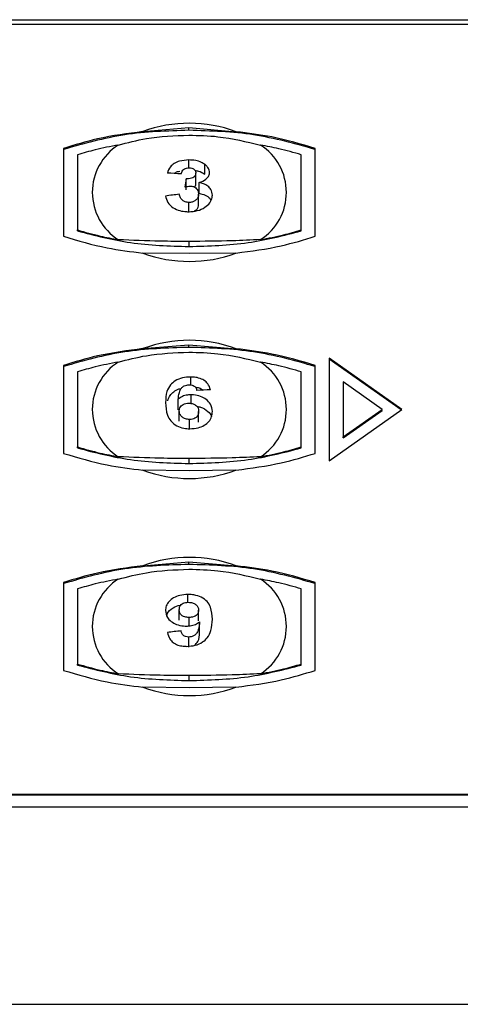
# Model space of a CAD drawing. Extents: x 0 to 414, y 0 to 297.
# Drawn here: x 221 to 231, y 238 to 262 of the extents above; entities that cross this region are included whole.
import ezdxf

# ---------------------------------------------------------------- set-up
doc = ezdxf.new("R2010")
doc.units = 0
doc.layers.get('0').update_dxf_attribs({"linetype": 'CONTINUOUS'})

msp = doc.modelspace()

# ---------------------------------------------------------------- linework, layer by layer
at = {"color": 7, "linetype": 'CONTINUOUS'}
for p, q in [((195.1547, 261.5937), (254.688, 261.5937)), ((254.5881, 261.4759), (195.2547, 261.4759)), ((223.811, 258.9201), (224.9117, 259.0143)), ((224.9117, 259.0143), (226.0364, 258.9183)), ((221.9127, 258.5178), (221.9127, 256.4191)), ((222.246, 258.3659), (222.246, 256.571)), ((227.5969, 256.571), (227.5969, 258.3659)), ((227.9302, 256.4191), (227.9302, 258.5178)), ((224.9091, 258.0566), (224.9091, 258.2427)), ((225.2871, 257.9018), (225.2871, 258.1376)), ((225.0751, 257.6798), (225.0751, 257.9334)), ((224.8425, 257.5295), (224.8425, 257.7879)), ((225.1581, 257.4458), (225.1581, 257.7027)), ((225.1409, 257.178), (225.1409, 257.4292)), ((224.9115, 256.9862), (224.9115, 257.2276)), ((222.246, 256.5474), (222.246, 256.571)), ((227.5969, 256.5475), (227.5969, 256.571)), ((224.9124, 256.004), (223.812, 256.0174)), ((226.035, 256.0191), (224.9124, 256.004)), ((223.8112, 253.7347), (224.9117, 253.8289)), ((224.9117, 253.8289), (226.0363, 253.7329)), ((228.2635, 253.5108), (228.2635, 251.0562)), ((229.9992, 252.2835), (228.2635, 253.5108)), ((229.9825, 252.2717), (228.2635, 253.4873)), ((221.9126, 253.3324), (221.9126, 251.2337)), ((222.2459, 253.1805), (222.2459, 251.3856)), ((227.5968, 251.3856), (227.5968, 253.1805)), ((227.9301, 251.2337), (227.9301, 253.3324)), ((224.9564, 252.8657), (224.9564, 253.0572)), ((228.5968, 252.9418), (228.5968, 251.6252)), ((229.5278, 252.2835), (228.5968, 252.9418)), ((224.6549, 252.2736), (224.6549, 252.5298)), ((224.9643, 252.4237), (224.9643, 252.633)), ((224.68, 251.999), (224.68, 252.2501)), ((225.1409, 251.9818), (225.1409, 252.2325)), ((228.2635, 251.0562), (229.9992, 252.2835)), ((228.5968, 251.6252), (229.5278, 252.2835)), ((228.5968, 251.6016), (229.5278, 252.2599)), ((229.5278, 252.2599), (229.5278, 252.2835)), ((224.9252, 251.8007), (224.9252, 252.042)), ((228.5968, 251.6016), (228.5968, 251.6252)), ((222.2459, 251.362), (222.2459, 251.3856)), ((227.5968, 251.3621), (227.5968, 251.3856)), ((224.9123, 250.8186), (223.8119, 250.832)), ((226.0352, 250.8337), (224.9123, 250.8186)), ((223.811, 248.5492), (224.9117, 248.6434)), ((224.9117, 248.6434), (226.0364, 248.5474)), ((221.9127, 248.1469), (221.9127, 246.0482)), ((222.246, 247.995), (222.246, 246.2001)), ((227.5969, 246.2001), (227.5969, 247.995)), ((227.9302, 246.0482), (227.9302, 248.1469)), ((224.8882, 247.6746), (224.8882, 247.8614)), ((224.68, 247.2444), (224.68, 247.4987)), ((225.1409, 247.2284), (225.1409, 247.4836)), ((224.9129, 247.1114), (224.9129, 247.3132)), ((225.167, 246.9528), (225.167, 247.2083)), ((224.9094, 246.6038), (224.9094, 246.8443)), ((222.246, 246.1765), (222.246, 246.2001)), ((227.5969, 246.1766), (227.5969, 246.2001)), ((224.9124, 245.6331), (223.812, 245.6465)), ((226.035, 245.6482), (224.9124, 245.6331)), ((254.688, 243.0675), (195.1547, 243.0675)), ((195.2547, 243.0911), (254.5881, 243.0911))]:
    msp.add_line(p, q, dxfattribs=at)
at = {"color": 8, "linetype": 'CONTINUOUS'}
for p, q in [((224.9117, 258.9505), (224.9117, 259.0143)), ((224.9124, 256.1759), (224.9124, 256.2968)), ((224.9117, 253.7651), (224.9117, 253.8289)), ((224.9123, 250.9905), (224.9123, 251.1114)), ((224.9117, 248.5796), (224.9117, 248.6434)), ((224.9124, 245.805), (224.9124, 245.9259)), ((187.9214, 242.7847), (261.9214, 242.7847)), ((187.9214, 238.0707), (261.9214, 238.0707))]:
    msp.add_line(p, q, dxfattribs=at)
at = {"color": 7, "linetype": 'CONTINUOUS'}
for centre, radius, start, end in [((224.9213, 255.9358), 3.1841, 69.49954, 110.40704), ((223.9406, 257.4689), 1.3397, 122.44977, 237.60156), ((225.9026, 257.4689), 1.3392, 302.47552, 57.46199), ((223.7377, 246.3823), 11.5674, 85.10913, 86.74427), ((261.2703, 251.7261), 36.9287, 170.55229, 170.84868), ((225.9899, 245.672), 11.8237, 96.36059, 97.9688), ((224.9213, 259.0024), 3.1844, 249.61388, 290.47241), ((224.9213, 250.7503), 3.1842, 69.50251, 110.4031), ((223.9406, 252.2835), 1.3397, 122.44475, 237.59828), ((225.9026, 252.2834), 1.3392, 302.48034, 57.46536), ((225.7882, 241.12), 11.6379, 91.78213, 93.40492), ((224.9213, 253.8169), 3.1844, 249.61087, 290.47636), ((224.9213, 245.5649), 3.1841, 69.49951, 110.40704), ((223.9406, 247.098), 1.3397, 122.44977, 237.60157), ((225.9026, 247.098), 1.3392, 302.4755, 57.462), ((225.8904, 235.2408), 11.8088, 95.66904, 97.27694), ((224.9213, 248.6315), 3.1844, 249.61385, 290.47246)]:
    msp.add_arc(centre, radius, start, end, dxfattribs=at)
for points, knots in [([(224.9117, 258.9505), (224.3934, 258.9345), (223.3572, 258.9024), (222.3941, 258.6302), (221.9127, 258.4942)], [0, 0, 0, 0, 0.5001681, 1, 1, 1, 1]), ([(223.811, 258.9201), (223.4446, 258.8725), (222.7903, 258.7876), (222.1809, 258.6002), (221.9127, 258.5178)], [0, 0, 0, 0, 0.5598942, 1, 1, 1, 1]), ([(223.2218, 258.5994), (223.4444, 258.6567), (223.9975, 258.799), (224.5698, 258.822), (224.9117, 258.8357)], [0, 0, 0, 0, 0.4023816, 1, 1, 1, 1]), ([(227.9302, 258.4942), (227.4455, 258.6303), (226.4757, 258.9025), (225.4332, 258.9345), (224.9117, 258.9505)], [0, 0, 0, 0, 0.499773, 1, 1, 1, 1]), ([(224.9117, 258.8357), (225.1434, 258.8298), (225.7221, 258.815), (226.2852, 258.6793), (226.6229, 258.5979)], [0, 0, 0, 0, 0.4003453, 1, 1, 1, 1]), ([(227.9302, 258.5178), (227.588, 258.6198), (226.9767, 258.8021), (226.3238, 258.8828), (226.0364, 258.9183)], [0, 0, 0, 0, 0.5598214, 1, 1, 1, 1]), ([(223.2218, 258.5994), (223.0359, 258.5638), (222.7038, 258.5001), (222.386, 258.4069), (222.246, 258.3659)], [0, 0, 0, 0, 0.5595295, 1, 1, 1, 1]), ([(227.5969, 258.3659), (227.4187, 258.4171), (227.1007, 258.5085), (226.7689, 258.5706), (226.6229, 258.5979)], [0, 0, 0, 0, 0.5601376, 1, 1, 1, 1]), ([(224.9091, 258.2427), (224.8329, 258.2374), (224.7065, 258.2286), (224.5531, 258.1641), (224.4422, 258.0674), (224.4125, 257.9824), (224.3946, 257.931)], [0, 0, 0, 0, 0.300238, 0.4975436, 0.6960573, 1, 1, 1, 1]), ([(224.7239, 257.9076), (224.7318, 257.9387), (224.7432, 257.984), (224.7991, 258.0303), (224.852, 258.0532), (224.8924, 258.0557), (224.9118, 258.0569)], [0, 0, 0, 0, 0.42732012, 0.62187096, 0.8176854, 1, 1, 1, 1]), ([(225.2871, 258.1376), (225.2617, 258.1541), (225.2, 258.1942), (225.0691, 258.2355), (224.964, 258.2402), (224.9091, 258.2427)], [0, 0, 0, 0, 0.250128, 0.6085421, 1, 1, 1, 1]), ([(224.9118, 258.0569), (224.9358, 258.0555), (224.9767, 258.053), (225.0247, 258.0299), (225.0559, 258.0019), (225.0729, 257.9684), (225.0744, 257.9449), (225.0751, 257.9334)], [0, 0, 0, 0, 0.2570231, 0.439777, 0.622004, 0.8162416, 1, 1, 1, 1]), ([(225.4044, 257.9441), (225.4029, 257.962), (225.3992, 258.0092), (225.3597, 258.0777), (225.3095, 258.1191), (225.2871, 258.1376)], [0, 0, 0, 0, 0.2518239, 0.66509676, 1, 1, 1, 1]), ([(224.5633, 257.919), (224.5729, 257.9282), (224.6038, 257.9578), (224.6547, 257.9691), (224.6897, 257.9768)], [0, 0, 0, 0, 0.3109284, 1, 1, 1, 1]), ([(225.0751, 257.9334), (225.0725, 257.912), (225.0681, 257.8758), (225.0277, 257.8317), (224.9738, 257.8021), (224.9082, 257.7886), (224.8629, 257.7881), (224.8425, 257.7879)], [0, 0, 0, 0, 0.2613304, 0.4409502, 0.62132, 0.8295678, 1, 1, 1, 1]), ([(225.0592, 257.9895), (225.0863, 257.9869), (225.1752, 257.9785), (225.2412, 257.9332), (225.2871, 257.9018)], [0, 0, 0, 0, 0.3050322, 1, 1, 1, 1]), ([(225.1581, 257.7027), (225.2146, 257.7265), (225.3046, 257.7645), (225.3836, 257.8481), (225.4026, 257.9064), (225.4041, 257.9385), (225.4044, 257.9441)], [0, 0, 0, 0, 0.4315757, 0.688565, 0.9460334, 1, 1, 1, 1]), ([(224.8117, 257.5994), (224.8223, 257.6018), (224.8437, 257.6066), (224.8869, 257.6144), (224.9202, 257.6162), (224.9424, 257.6173)], [0, 0, 0, 0, 0.2507772, 0.5016783, 1, 1, 1, 1]), ([(224.9424, 257.6173), (224.9687, 257.615), (225.0184, 257.6106), (225.075, 257.5765), (225.1157, 257.5345), (225.1377, 257.4838), (225.1399, 257.4471), (225.1409, 257.4292)], [0, 0, 0, 0, 0.2167878, 0.4082292, 0.5867157, 0.7977963, 1, 1, 1, 1]), ([(225.0391, 257.5935), (225.0485, 257.6036), (225.0726, 257.6295), (225.0742, 257.6608), (225.0751, 257.6798)], [0, 0, 0, 0, 0.39081629, 1, 1, 1, 1]), ([(225.4702, 257.4024), (225.464, 257.4485), (225.4533, 257.5271), (225.3664, 257.6205), (225.2677, 257.6779), (225.192, 257.695), (225.1581, 257.7027)], [0, 0, 0, 0, 0.3352284, 0.5718869, 0.8087004, 1, 1, 1, 1]), ([(224.3507, 257.3815), (224.3639, 257.3294), (224.3905, 257.2247), (224.5197, 257.1007), (224.6833, 257.0274), (224.8161, 257.0075), (224.8881, 257.0067), (224.9046, 257.0065)], [0, 0, 0, 0, 0.257333, 0.5172552, 0.738759, 0.9400916, 1, 1, 1, 1]), ([(224.9115, 257.2276), (224.8815, 257.2301), (224.8254, 257.2348), (224.7598, 257.2721), (224.7078, 257.3265), (224.688, 257.38), (224.6813, 257.4158), (224.68, 257.4229)], [0, 0, 0, 0, 0.23037575, 0.43179807, 0.61902304, 0.92334875, 1, 1, 1, 1]), ([(224.9046, 257.0065), (224.975, 257.0107), (225.1165, 257.0193), (225.2929, 257.1012), (225.4179, 257.213), (225.4665, 257.32), (225.4694, 257.3845), (225.4702, 257.4024)], [0, 0, 0, 0, 0.24219085, 0.48679674, 0.69787474, 0.91575755, 1, 1, 1, 1]), ([(225.1409, 257.4292), (225.1384, 257.4006), (225.1341, 257.3512), (225.0878, 257.2884), (225.0268, 257.2475), (224.9633, 257.2292), (224.9248, 257.228), (224.9115, 257.2276)], [0, 0, 0, 0, 0.2894583, 0.4996322, 0.7100649, 0.8991288, 1, 1, 1, 1]), ([(225.1581, 257.4458), (225.2071, 257.4345), (225.3051, 257.4118), (225.3997, 257.3451), (225.4267, 257.2955), (225.4353, 257.2798)], [0, 0, 0, 0, 0.4058937, 0.8115259, 1, 1, 1, 1]), ([(225.0444, 257.0233), (225.0638, 257.0345), (225.1061, 257.0589), (225.1359, 257.1165), (225.1393, 257.1575), (225.1409, 257.178)], [0, 0, 0, 0, 0.2984344, 0.6487275, 1, 1, 1, 1]), ([(221.9127, 256.4191), (222.2558, 256.3165), (222.8687, 256.1332), (223.5237, 256.0528), (223.812, 256.0174)], [0, 0, 0, 0, 0.5598381, 1, 1, 1, 1]), ([(222.246, 256.571), (222.4247, 256.5195), (222.7436, 256.4276), (223.0764, 256.3652), (223.2228, 256.3377)], [0, 0, 0, 0, 0.56015173, 1, 1, 1, 1]), ([(222.246, 256.5474), (222.664, 256.4391), (223.5248, 256.2161), (224.4411, 256.1895), (224.9124, 256.1759)], [0, 0, 0, 0, 0.4856903, 1, 1, 1, 1]), ([(224.9124, 256.1759), (225.3879, 256.1894), (226.3102, 256.2155), (227.177, 256.4391), (227.5969, 256.5475)], [0, 0, 0, 0, 0.5155452, 1, 1, 1, 1]), ([(226.035, 256.0191), (226.4007, 256.0663), (227.0538, 256.1506), (227.6624, 256.3371), (227.9302, 256.4191)], [0, 0, 0, 0, 0.559929, 1, 1, 1, 1]), ([(226.6217, 256.3391), (226.8074, 256.3744), (227.1393, 256.4375), (227.457, 256.5302), (227.5969, 256.571)], [0, 0, 0, 0, 0.559509, 1, 1, 1, 1]), ([(224.9124, 256.2968), (224.6823, 256.2971), (224.1109, 256.2979), (223.5549, 256.3228), (223.2228, 256.3377)], [0, 0, 0, 0, 0.4027236, 1, 1, 1, 1]), ([(226.6217, 256.3391), (226.3976, 256.3282), (225.8381, 256.3011), (225.2593, 256.2984), (224.9124, 256.2968)], [0, 0, 0, 0, 0.40047003, 1, 1, 1, 1]), ([(224.9117, 253.7651), (224.3934, 253.7491), (223.3572, 253.717), (222.394, 253.4448), (221.9126, 253.3088)], [0, 0, 0, 0, 0.5001681, 1, 1, 1, 1]), ([(223.8112, 253.7347), (223.4448, 253.6872), (222.7904, 253.6022), (222.1809, 253.4148), (221.9126, 253.3324)], [0, 0, 0, 0, 0.5598942, 1, 1, 1, 1]), ([(223.2219, 253.4141), (223.4445, 253.4713), (223.9976, 253.6136), (224.5697, 253.6366), (224.9117, 253.6503)], [0, 0, 0, 0, 0.4024229, 1, 1, 1, 1]), ([(227.9301, 253.3088), (227.4454, 253.4449), (226.4756, 253.7171), (225.4331, 253.7491), (224.9117, 253.7651)], [0, 0, 0, 0, 0.4997724, 1, 1, 1, 1]), ([(224.9117, 253.6503), (225.1433, 253.6444), (225.7221, 253.6296), (226.2852, 253.4939), (226.6229, 253.4125)], [0, 0, 0, 0, 0.4003443, 1, 1, 1, 1]), ([(227.9301, 253.3324), (227.5879, 253.4344), (226.9766, 253.6167), (226.3236, 253.6974), (226.0363, 253.7329)], [0, 0, 0, 0, 0.5598221, 1, 1, 1, 1]), ([(223.2219, 253.4141), (223.036, 253.3784), (222.7038, 253.3147), (222.3859, 253.2215), (222.2459, 253.1805)], [0, 0, 0, 0, 0.5595298, 1, 1, 1, 1]), ([(227.5968, 253.1805), (227.4186, 253.2317), (227.1006, 253.3231), (226.7688, 253.3852), (226.6229, 253.4125)], [0, 0, 0, 0, 0.5601375, 1, 1, 1, 1]), ([(224.9564, 253.0572), (224.8888, 253.0534), (224.7529, 253.0457), (224.5838, 252.973), (224.4496, 252.8612), (224.3629, 252.6845), (224.3553, 252.5372), (224.3507, 252.4487)], [0, 0, 0, 0, 0.1671268, 0.336042, 0.4812612, 0.6882935, 1, 1, 1, 1]), ([(225.4263, 252.7523), (225.41, 252.8023), (225.3827, 252.8859), (225.2749, 252.9824), (225.1492, 253.038), (225.0363, 253.0557), (224.9728, 253.0569), (224.9564, 253.0572)], [0, 0, 0, 0, 0.31322292, 0.52270253, 0.73287184, 0.93095002, 1, 1, 1, 1]), ([(224.4057, 252.4914), (224.4198, 252.5357), (224.4452, 252.6151), (224.5482, 252.7055), (224.6372, 252.7701), (224.7076, 252.78), (224.7282, 252.783)], [0, 0, 0, 0, 0.3420538, 0.6146128, 0.8871444, 1, 1, 1, 1]), ([(224.6549, 252.5298), (224.6589, 252.566), (224.6669, 252.6385), (224.6908, 252.7317), (224.7351, 252.8037), (224.793, 252.845), (224.854, 252.8679), (224.895, 252.8703), (224.9142, 252.8714)], [0, 0, 0, 0, 0.25174036, 0.50401847, 0.66887055, 0.80097387, 0.90656542, 1, 1, 1, 1]), ([(224.9142, 252.8714), (224.9408, 252.8696), (224.9851, 252.8668), (225.0369, 252.8422), (225.0739, 252.8081), (225.0902, 252.7711), (225.0954, 252.7452), (225.097, 252.7373)], [0, 0, 0, 0, 0.26255155, 0.43902849, 0.61520266, 0.88243853, 1, 1, 1, 1]), ([(225.0675, 252.81), (225.0967, 252.8078), (225.1687, 252.8026), (225.2208, 252.7661), (225.2518, 252.7444)], [0, 0, 0, 0, 0.4055666, 1, 1, 1, 1]), ([(224.3507, 252.4487), (224.356, 252.3469), (224.3638, 252.1955), (224.4675, 252.0009), (224.607, 251.8899), (224.7728, 251.8285), (224.8839, 251.8232), (224.9317, 251.8209)], [0, 0, 0, 0, 0.36086683, 0.5369716, 0.71463355, 0.87731344, 1, 1, 1, 1]), ([(224.9643, 252.633), (224.9348, 252.6319), (224.8619, 252.6292), (224.7492, 252.5974), (224.6865, 252.5525), (224.6549, 252.5298)], [0, 0, 0, 0, 0.2520859, 0.6227873, 1, 1, 1, 1]), ([(224.68, 252.2501), (224.6818, 252.2742), (224.6849, 252.3154), (224.7204, 252.3687), (224.7719, 252.4044), (224.8367, 252.4281), (224.8845, 252.4306), (224.9087, 252.4318)], [0, 0, 0, 0, 0.2572457, 0.4403473, 0.6237243, 0.8087077, 1, 1, 1, 1]), ([(224.9087, 252.4318), (224.9432, 252.4293), (225.0025, 252.4249), (225.0732, 252.3892), (225.1203, 252.3411), (225.1387, 252.2858), (225.1403, 252.248), (225.1409, 252.2325)], [0, 0, 0, 0, 0.2538915, 0.4358965, 0.6188401, 0.8436408, 1, 1, 1, 1]), ([(225.4702, 252.2342), (225.4625, 252.295), (225.4492, 252.3995), (225.3319, 252.5225), (225.1925, 252.6014), (225.0598, 252.6305), (224.9836, 252.6325), (224.9643, 252.633)], [0, 0, 0, 0, 0.2971169, 0.5096323, 0.7218342, 0.9294176, 1, 1, 1, 1]), ([(224.9252, 252.042), (224.8916, 252.0452), (224.8289, 252.0511), (224.752, 252.093), (224.698, 252.15), (224.6812, 252.2066), (224.6802, 252.2407), (224.68, 252.2501)], [0, 0, 0, 0, 0.2407708, 0.4495177, 0.6661505, 0.9079457, 1, 1, 1, 1]), ([(225.1409, 252.2325), (225.1392, 252.205), (225.1364, 252.161), (225.1046, 252.1037), (225.0573, 252.0693), (224.9958, 252.0461), (224.9502, 252.0434), (224.9252, 252.042)], [0, 0, 0, 0, 0.2917452, 0.4660846, 0.6419008, 0.8041103, 1, 1, 1, 1]), ([(224.9317, 251.8209), (224.9993, 251.8247), (225.1225, 251.8316), (225.2801, 251.8985), (225.3944, 251.9913), (225.4607, 252.1092), (225.4671, 252.1929), (225.4702, 252.2342)], [0, 0, 0, 0, 0.2308627, 0.4210831, 0.6107276, 0.8084183, 1, 1, 1, 1]), ([(225.1041, 252.3522), (225.1327, 252.3488), (225.2376, 252.3362), (225.3591, 252.2462), (225.4395, 252.1582), (225.4476, 252.1109), (225.4484, 252.106)], [0, 0, 0, 0, 0.1658974, 0.610027, 0.9598203, 1, 1, 1, 1]), ([(221.9126, 251.2337), (222.2557, 251.1311), (222.8686, 250.9478), (223.5236, 250.8674), (223.8119, 250.832)], [0, 0, 0, 0, 0.5598392, 1, 1, 1, 1]), ([(222.2459, 251.3856), (222.4246, 251.3341), (222.7435, 251.2422), (223.0763, 251.1798), (223.2227, 251.1523)], [0, 0, 0, 0, 0.5601522, 1, 1, 1, 1]), ([(222.2459, 251.362), (222.664, 251.2537), (223.5247, 251.0307), (224.441, 251.0041), (224.9123, 250.9905)], [0, 0, 0, 0, 0.4856913, 1, 1, 1, 1]), ([(224.9123, 250.9905), (225.3878, 251.004), (226.3102, 251.0301), (227.1769, 251.2537), (227.5968, 251.3621)], [0, 0, 0, 0, 0.5155452, 1, 1, 1, 1]), ([(226.0352, 250.8337), (226.4009, 250.8809), (227.0539, 250.9653), (227.6624, 251.1517), (227.9301, 251.2337)], [0, 0, 0, 0, 0.559929, 1, 1, 1, 1]), ([(226.6218, 251.1537), (226.8075, 251.189), (227.1394, 251.2521), (227.4569, 251.3448), (227.5968, 251.3856)], [0, 0, 0, 0, 0.55950996, 1, 1, 1, 1]), ([(224.9123, 251.1114), (224.6822, 251.1117), (224.1108, 251.1125), (223.5548, 251.1374), (223.2227, 251.1523)], [0, 0, 0, 0, 0.4027246, 1, 1, 1, 1]), ([(226.6218, 251.1537), (226.3977, 251.1429), (225.8381, 251.1158), (225.2593, 251.113), (224.9123, 251.1114)], [0, 0, 0, 0, 0.4004282, 1, 1, 1, 1]), ([(224.9117, 248.5796), (224.3934, 248.5636), (223.3572, 248.5315), (222.3941, 248.2593), (221.9127, 248.1233)], [0, 0, 0, 0, 0.500168, 1, 1, 1, 1]), ([(223.811, 248.5492), (223.4446, 248.5016), (222.7903, 248.4167), (222.1809, 248.2293), (221.9127, 248.1469)], [0, 0, 0, 0, 0.5598942, 1, 1, 1, 1]), ([(223.2218, 248.2285), (223.4444, 248.2858), (223.9975, 248.4281), (224.5698, 248.4511), (224.9117, 248.4648)], [0, 0, 0, 0, 0.4023815, 1, 1, 1, 1]), ([(227.9302, 248.1233), (227.4455, 248.2594), (226.4757, 248.5316), (225.4332, 248.5636), (224.9117, 248.5796)], [0, 0, 0, 0, 0.4997731, 1, 1, 1, 1]), ([(224.9117, 248.4648), (225.1434, 248.4589), (225.7221, 248.4441), (226.2852, 248.3084), (226.6229, 248.227)], [0, 0, 0, 0, 0.4003453, 1, 1, 1, 1]), ([(227.9302, 248.1469), (227.588, 248.2489), (226.9767, 248.4312), (226.3238, 248.5119), (226.0364, 248.5474)], [0, 0, 0, 0, 0.5598214, 1, 1, 1, 1]), ([(223.2218, 248.2285), (223.0359, 248.1929), (222.7038, 248.1292), (222.386, 248.036), (222.246, 247.995)], [0, 0, 0, 0, 0.55953, 1, 1, 1, 1]), ([(227.5969, 247.995), (227.4187, 248.0462), (227.1007, 248.1376), (226.7689, 248.1997), (226.6229, 248.227)], [0, 0, 0, 0, 0.5601377, 1, 1, 1, 1]), ([(224.8882, 247.8614), (224.8209, 247.8574), (224.6975, 247.85), (224.5394, 247.7864), (224.4255, 247.6987), (224.3597, 247.5907), (224.3536, 247.5143), (224.3507, 247.4775)], [0, 0, 0, 0, 0.23092113, 0.42337931, 0.6155047, 0.81498273, 1, 1, 1, 1]), ([(225.4702, 247.2687), (225.465, 247.3674), (225.4573, 247.5151), (225.3548, 247.6952), (225.2147, 247.7984), (225.048, 247.8547), (224.9366, 247.8594), (224.8882, 247.8614)], [0, 0, 0, 0, 0.3577546, 0.5352939, 0.7144735, 0.8758923, 1, 1, 1, 1]), ([(224.3507, 247.4775), (224.3578, 247.4218), (224.37, 247.327), (224.4794, 247.2145), (224.6129, 247.1407), (224.7471, 247.1091), (224.8291, 247.1075), (224.8532, 247.1071)], [0, 0, 0, 0, 0.29143253, 0.49588496, 0.69989533, 0.91214803, 1, 1, 1, 1]), ([(224.3826, 247.36), (224.3854, 247.3745), (224.3993, 247.4457), (224.5165, 247.5372), (224.6423, 247.6021), (224.7108, 247.609), (224.7164, 247.6095)], [0, 0, 0, 0, 0.1203349, 0.5938059, 0.9671245, 1, 1, 1, 1]), ([(224.68, 247.4987), (224.682, 247.526), (224.6851, 247.5683), (224.7197, 247.6214), (224.7681, 247.6517), (224.828, 247.6719), (224.8717, 247.6741), (224.895, 247.6752)], [0, 0, 0, 0, 0.3118703, 0.4837534, 0.65728, 0.8176738, 1, 1, 1, 1]), ([(224.9129, 247.3132), (224.8786, 247.3156), (224.8201, 247.3198), (224.7498, 247.3517), (224.7013, 247.3964), (224.6822, 247.4487), (224.6806, 247.4845), (224.68, 247.4987)], [0, 0, 0, 0, 0.2530261, 0.4317413, 0.6111094, 0.8456784, 1, 1, 1, 1]), ([(224.895, 247.6752), (224.9291, 247.6725), (224.9928, 247.6673), (225.0691, 247.6281), (225.1229, 247.5757), (225.1398, 247.524), (225.1407, 247.4922), (225.1409, 247.4836)], [0, 0, 0, 0, 0.2433827, 0.4554841, 0.6667686, 0.9089611, 1, 1, 1, 1]), ([(225.1409, 247.4836), (225.1382, 247.456), (225.1338, 247.4125), (225.0879, 247.3613), (225.0324, 247.3314), (224.9714, 247.3151), (224.93, 247.3138), (224.9129, 247.3132)], [0, 0, 0, 0, 0.3126684, 0.492514, 0.6719184, 0.8642963, 1, 1, 1, 1]), ([(224.8628, 246.6227), (224.9307, 246.6272), (225.0674, 246.6364), (225.2371, 246.7163), (225.371, 246.8382), (225.4581, 247.0289), (225.4657, 247.1788), (225.4702, 247.2687)], [0, 0, 0, 0, 0.16806873, 0.33799086, 0.48250334, 0.6895729, 1, 1, 1, 1]), ([(224.8532, 247.1071), (224.8829, 247.1084), (224.9564, 247.1116), (225.0707, 247.1424), (225.1347, 247.1862), (225.167, 247.2083)], [0, 0, 0, 0, 0.2513241, 0.6221355, 1, 1, 1, 1]), ([(225.167, 247.2083), (225.1629, 247.1713), (225.1546, 247.0971), (225.1302, 246.9969), (225.0856, 246.9176), (225.0266, 246.8719), (224.9665, 246.8478), (224.9272, 246.8454), (224.9094, 246.8443)], [0, 0, 0, 0, 0.25164411, 0.50371246, 0.67463676, 0.8084758, 0.91323567, 1, 1, 1, 1]), ([(224.3946, 246.9545), (224.41, 246.9008), (224.4351, 246.8134), (224.5299, 246.7093), (224.6416, 246.6503), (224.7582, 246.6251), (224.8318, 246.6234), (224.8628, 246.6227)], [0, 0, 0, 0, 0.3061491, 0.4983729, 0.691516, 0.8703154, 1, 1, 1, 1]), ([(224.9094, 246.8443), (224.8827, 246.846), (224.8382, 246.8489), (224.7854, 246.8752), (224.7463, 246.9146), (224.7304, 246.9562), (224.7251, 246.9849), (224.7239, 246.9919)], [0, 0, 0, 0, 0.26200795, 0.43725463, 0.61253873, 0.90579726, 1, 1, 1, 1]), ([(225.0465, 246.6459), (225.0742, 246.6762), (225.1582, 246.7679), (225.1635, 246.8787), (225.167, 246.9528)], [0, 0, 0, 0, 0.3310555, 1, 1, 1, 1]), ([(222.246, 246.2001), (222.4247, 246.1486), (222.7436, 246.0567), (223.0764, 245.9943), (223.2228, 245.9668)], [0, 0, 0, 0, 0.560152, 1, 1, 1, 1]), ([(222.246, 246.1765), (222.664, 246.0682), (223.5248, 245.8452), (224.4411, 245.8186), (224.9124, 245.805)], [0, 0, 0, 0, 0.4856902, 1, 1, 1, 1]), ([(224.9124, 245.805), (225.3879, 245.8185), (226.3102, 245.8446), (227.177, 246.0682), (227.5969, 246.1766)], [0, 0, 0, 0, 0.5155452, 1, 1, 1, 1]), ([(226.6217, 245.9682), (226.8074, 246.0035), (227.1393, 246.0666), (227.457, 246.1593), (227.5969, 246.2001)], [0, 0, 0, 0, 0.559509, 1, 1, 1, 1]), ([(221.9127, 246.0482), (222.2558, 245.9456), (222.8687, 245.7623), (223.5237, 245.6819), (223.812, 245.6465)], [0, 0, 0, 0, 0.5598382, 1, 1, 1, 1]), ([(224.9124, 245.9259), (224.6823, 245.9262), (224.1109, 245.927), (223.5549, 245.9519), (223.2228, 245.9668)], [0, 0, 0, 0, 0.4027236, 1, 1, 1, 1]), ([(226.6217, 245.9682), (226.3976, 245.9573), (225.8381, 245.9302), (225.2593, 245.9275), (224.9124, 245.9259)], [0, 0, 0, 0, 0.40047, 1, 1, 1, 1]), ([(226.035, 245.6482), (226.4007, 245.6954), (227.0538, 245.7797), (227.6624, 245.9662), (227.9302, 246.0482)], [0, 0, 0, 0, 0.5599289, 1, 1, 1, 1])]:
    msp.add_open_spline(points, degree=3, knots=knots, dxfattribs=at)

doc.saveas('drawing.dxf')
